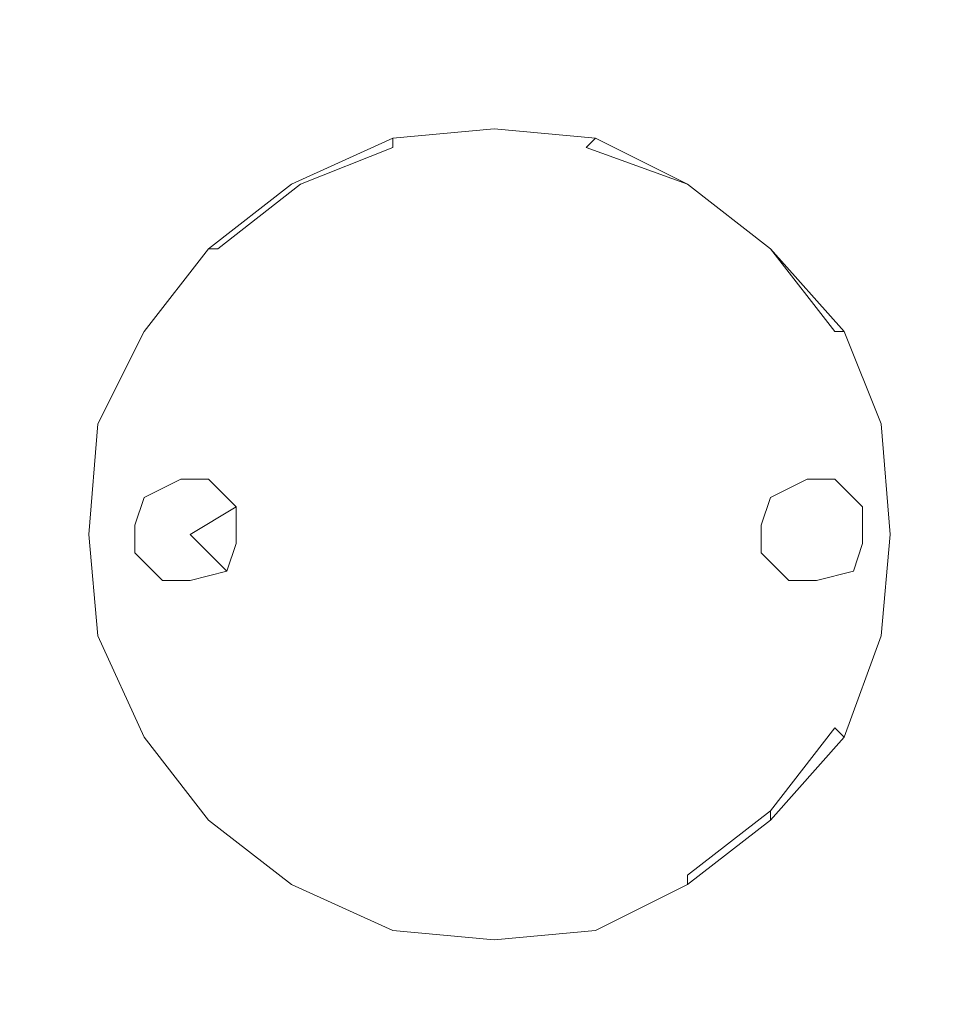
# Model space of a CAD drawing. Extents: x -108 to 108, y -158 to 0.
# Drawn here: x -5 to 5, y -138 to -128 of the extents above; entities that cross this region are included whole.
import ezdxf

# ---------------------------------------------------------------- set-up
doc = ezdxf.new("R2010")
doc.units = 0
doc.header["$LTSCALE"] = 500
doc.header["$MEASUREMENT"] = 0
for name, color, linetype in [('CHROM', 7, 'Continuous'), ('KOLOR_1', 7, 'Continuous'), ('KOLOR_2', 7, 'Continuous'), ('PVD', 7, 'Continuous')]:
    doc.layers.add(name, color=color, linetype=linetype)

msp = doc.modelspace()

# ---------------------------------------------------------------- linework, layer by layer
at = {"layer": 'CHROM', "lineweight": 0}
for points, invisible_edges in [([(-1.2, -129.1, -2), (-0.1, -133.4, -2), (-0.1, -129, -2), (-1.2, -129.1, -2)], 11), ([(-0.1, -129, -2), (-0.1, -129, -3.2), (-1.2, -129.1, -3.2), (-1.2, -129.1, -2)], 13), ([(-0.1, -129, -3.2), (-0.1, -129.1, -3.3), (-1.2, -129.2, -3.3), (-1.2, -129.1, -3.2)], 11), ([(-0.1, -129, -2), (-0.1, -133.4, -2), (1, -129.1, -2), (-0.1, -129, -2)], 11), ([(1, -129.1, -2), (1, -129.1, -3.2), (-0.1, -129, -3.2), (-0.1, -129, -2)], 13), ([(1, -129.1, -3.2), (0.9, -129.2, -3.3), (-0.1, -129.1, -3.3), (-0.1, -129, -3.2)], 15), ([(-2.3, -129.6, -2), (-0.1, -133.4, -2), (-1.2, -129.1, -2), (-2.3, -129.6, -2)], 11), ([(-1.2, -129.1, -2), (-1.2, -129.1, -3.2), (-2.3, -129.6, -3.2), (-2.3, -129.6, -2)], 15), ([(-1.2, -129.1, -3.2), (-1.2, -129.2, -3.3), (-2.2, -129.6, -3.3), (-2.3, -129.6, -3.2)], 15), ([(-1.2, -137.6, -3.3), (-1.2, -129.2, -3.3), (-0.1, -129.1, -3.3), (-0.1, -137.7, -3.3)], 15), ([(1, -129.1, -2), (-0.1, -133.4, -2), (2, -129.6, -2), (1, -129.1, -2)], 11), ([(-0.1, -137.7, -3.3), (-0.1, -129.1, -3.3), (0.9, -129.2, -3.3), (0.9, -137.6, -3.3)], 15), ([(2, -129.6, -3.2), (2, -129.6, -3.3), (0.9, -129.2, -3.3), (1, -129.1, -3.2)], 11), ([(2, -129.6, -2), (2, -129.6, -3.2), (1, -129.1, -3.2), (1, -129.1, -2)], 15), ([(-2.2, -137.1, -3.3), (-2.2, -129.6, -3.3), (-1.2, -129.2, -3.3), (-1.2, -137.6, -3.3)], 13), ([(0.9, -137.6, -3.3), (0.9, -129.2, -3.3), (2, -129.6, -3.3), (2, -137.1, -3.3)], 13), ([(-3.2, -130.3, -2), (-0.1, -133.4, -2), (-2.3, -129.6, -2), (-3.2, -130.3, -2)], 11), ([(-2.3, -129.6, -2), (-2.3, -129.6, -3.2), (-3.2, -130.3, -3.2), (-3.2, -130.3, -2)], 11), ([(-2.3, -129.6, -3.2), (-2.2, -129.6, -3.3), (-3.1, -130.3, -3.3), (-3.2, -130.3, -3.2)], 11), ([(-3.1, -136.4, -3.3), (-3.1, -130.3, -3.3), (-2.2, -129.6, -3.3), (-2.2, -137.1, -3.3)], 13), ([(2, -129.6, -2), (-0.1, -133.4, -2), (2.9, -130.3, -2), (2, -129.6, -2)], 11), ([(2, -137.1, -3.3), (2, -129.6, -3.3), (2.9, -130.3, -3.3), (2.9, -136.4, -3.3)], 5), ([(2.9, -130.3, -2), (2.9, -130.3, -3.2), (2, -129.6, -3.2), (2, -129.6, -2)], 14), ([(2.9, -130.3, -3.2), (2.9, -130.3, -3.3), (2, -129.6, -3.3), (2, -129.6, -3.2)], 14), ([(-3.9, -131.2, -2), (-0.1, -133.4, -2), (-3.2, -130.3, -2), (-3.9, -131.2, -2)], 11), ([(-3.2, -130.3, -2), (-3.2, -130.3, -3.2), (-3.9, -131.2, -3.2), (-3.9, -131.2, -2)], 13), ([(-3.2, -130.3, -3.2), (-3.1, -130.3, -3.3), (-3.8, -131.2, -3.3), (-3.9, -131.2, -3.2)], 15), ([(-3.8, -135.5, -3.3), (-3.8, -131.2, -3.3), (-3.1, -130.3, -3.3), (-3.1, -136.4, -3.3)], 15), ([(-0.1, -133.4, -2), (3.7, -131.2, -2), (2.9, -130.3, -2), (-0.1, -133.4, -2)], 13), ([(2.9, -136.4, -3.3), (2.9, -130.3, -3.3), (3.6, -131.2, -3.3), (3.6, -135.5, -3.3)], 5), ([(2.9, -130.3, -3.3), (2.9, -130.3, -3.2), (3.7, -131.2, -3.2), (3.6, -131.2, -3.3)], 15), ([(2.9, -130.3, -3.2), (2.9, -130.3, -2), (3.7, -131.2, -2), (3.7, -131.2, -3.2)], 15), ([(-4.4, -132.2, -2), (-0.1, -133.4, -2), (-3.9, -131.2, -2), (-4.4, -132.2, -2)], 11), ([(-3.9, -131.2, -2), (-3.9, -131.2, -3.2), (-4.4, -132.2, -3.2), (-4.4, -132.2, -2)], 13), ([(-3.9, -131.2, -3.2), (-3.8, -131.2, -3.3), (-4.3, -132.3, -3.3), (-4.4, -132.2, -3.2)], 15), ([(-4.3, -134.5, -3.3), (-4.3, -132.3, -3.3), (-3.8, -131.2, -3.3), (-3.8, -135.5, -3.3)], 15), ([(3.7, -131.2, -2), (-0.1, -133.4, -2), (4.1, -132.2, -2), (3.7, -131.2, -2)], 11), ([(3.6, -135.5, -3.3), (3.6, -131.2, -3.3), (4, -132.3, -3.3), (4, -134.5, -3.3)], 15), ([(4.1, -132.2, -3.2), (4, -132.3, -3.3), (3.6, -131.2, -3.3), (3.7, -131.2, -3.2)], 11), ([(4.1, -132.2, -2), (4.1, -132.2, -3.2), (3.7, -131.2, -3.2), (3.7, -131.2, -2)], 13), ([(-4.5, -133.4, -2), (-0.1, -133.4, -2), (-4.4, -132.2, -2), (-4.5, -133.4, -2)], 11), ([(-4.4, -132.2, -2), (-4.4, -132.2, -3.2), (-4.5, -133.4, -3.2), (-4.5, -133.4, -2)], 13), ([(-4.4, -132.2, -3.2), (-4.3, -132.3, -3.3), (-4.4, -133.4, -3.3), (-4.5, -133.4, -3.2)], 15), ([(4.1, -132.2, -2), (-0.1, -133.4, -2), (4.2, -133.4, -2), (4.1, -132.2, -2)], 11), ([(4.2, -133.4, -3.2), (4.1, -133.4, -3.3), (4, -132.3, -3.3), (4.1, -132.2, -3.2)], 15), ([(4.2, -133.4, -2), (4.2, -133.4, -3.2), (4.1, -132.2, -3.2), (4.1, -132.2, -2)], 13), ([(-4.4, -133.4, -3.3), (-4.3, -132.3, -3.3), (-4.3, -134.5, -3.3), (-4.4, -133.4, -3.3)], 15), ([(4.1, -133.4, -3.3), (4, -134.5, -3.3), (4, -132.3, -3.3), (4.1, -133.4, -3.3)], 15), ([(-4.4, -134.5, -2), (-0.1, -133.4, -2), (-4.5, -133.4, -2), (-4.4, -134.5, -2)], 11), ([(-4.5, -133.4, -2), (-4.5, -133.4, -3.2), (-4.4, -134.5, -3.2), (-4.4, -134.5, -2)], 13), ([(-4.5, -133.4, -3.2), (-4.4, -133.4, -3.3), (-4.3, -134.5, -3.3), (-4.4, -134.5, -3.2)], 15), ([(-3.9, -135.6, -2), (-0.1, -133.4, -2), (-4.4, -134.5, -2), (-3.9, -135.6, -2)], 11), ([(-3.2, -136.5, -2), (-0.1, -133.4, -2), (-3.9, -135.6, -2), (-3.2, -136.5, -2)], 11), ([(-2.3, -137.2, -2), (-0.1, -133.4, -2), (-3.2, -136.5, -2), (-2.3, -137.2, -2)], 11), ([(-1.2, -137.7, -2), (-0.1, -133.4, -2), (-2.3, -137.2, -2), (-1.2, -137.7, -2)], 11), ([(-0.1, -137.8, -2), (-0.1, -133.4, -2), (-1.2, -137.7, -2), (-0.1, -137.8, -2)], 11), ([(1, -137.7, -2), (-0.1, -133.4, -2), (-0.1, -137.8, -2), (1, -137.7, -2)], 11), ([(2, -137.2, -2), (-0.1, -133.4, -2), (1, -137.7, -2), (2, -137.2, -2)], 11), ([(2.9, -136.5, -2), (-0.1, -133.4, -2), (2, -137.2, -2), (2.9, -136.5, -2)], 11), ([(3.7, -135.6, -2), (-0.1, -133.4, -2), (2.9, -136.5, -2), (3.7, -135.6, -2)], 11), ([(4.1, -134.5, -2), (-0.1, -133.4, -2), (3.7, -135.6, -2), (4.1, -134.5, -2)], 11), ([(4.2, -133.4, -2), (-0.1, -133.4, -2), (4.1, -134.5, -2), (4.2, -133.4, -2)], 11), ([(4.1, -134.5, -3.2), (4, -134.5, -3.3), (4.1, -133.4, -3.3), (4.2, -133.4, -3.2)], 15), ([(4.1, -134.5, -2), (4.1, -134.5, -3.2), (4.2, -133.4, -3.2), (4.2, -133.4, -2)], 13), ([(-4.4, -134.5, -2), (-4.4, -134.5, -3.2), (-3.9, -135.6, -3.2), (-3.9, -135.6, -2)], 13), ([(-4.4, -134.5, -3.2), (-4.3, -134.5, -3.3), (-3.8, -135.5, -3.3), (-3.9, -135.6, -3.2)], 15), ([(3.7, -135.6, -3.2), (3.6, -135.5, -3.3), (4, -134.5, -3.3), (4.1, -134.5, -3.2)], 15), ([(3.7, -135.6, -2), (3.7, -135.6, -3.2), (4.1, -134.5, -3.2), (4.1, -134.5, -2)], 13), ([(-3.9, -135.6, -3.2), (-3.8, -135.5, -3.3), (-3.1, -136.4, -3.3), (-3.2, -136.5, -3.2)], 15), ([(-3.9, -135.6, -2), (-3.9, -135.6, -3.2), (-3.2, -136.5, -3.2), (-3.2, -136.5, -2)], 9), ([(2.9, -136.5, -3.2), (2.9, -136.4, -3.3), (3.6, -135.5, -3.3), (3.7, -135.6, -3.2)], 11), ([(2.9, -136.5, -2), (2.9, -136.5, -3.2), (3.7, -135.6, -3.2), (3.7, -135.6, -2)], 15), ([(-3.2, -136.5, -3.2), (-3.1, -136.4, -3.3), (-2.2, -137.1, -3.3), (-2.3, -137.2, -3.2)], 15), ([(2, -137.2, -3.2), (2, -137.1, -3.3), (2.9, -136.4, -3.3), (2.9, -136.5, -3.2)], 11), ([(-3.2, -136.5, -2), (-3.2, -136.5, -3.2), (-2.3, -137.2, -3.2), (-2.3, -137.2, -2)], 13), ([(2, -137.2, -2), (2, -137.2, -3.2), (2.9, -136.5, -3.2), (2.9, -136.5, -2)], 11), ([(-2.3, -137.2, -3.2), (-2.2, -137.1, -3.3), (-1.2, -137.6, -3.3), (-1.2, -137.7, -3.2)], 15), ([(-2.3, -137.2, -2), (-2.3, -137.2, -3.2), (-1.2, -137.7, -3.2), (-1.2, -137.7, -2)], 13), ([(1, -137.7, -3.2), (0.9, -137.6, -3.3), (2, -137.1, -3.3), (2, -137.2, -3.2)], 11), ([(1, -137.7, -2), (1, -137.7, -3.2), (2, -137.2, -3.2), (2, -137.2, -2)], 13), ([(-1.2, -137.7, -3.2), (-1.2, -137.6, -3.3), (-0.1, -137.7, -3.3), (-0.1, -137.8, -3.2)], 15), ([(-0.1, -137.8, -3.2), (-0.1, -137.7, -3.3), (0.9, -137.6, -3.3), (1, -137.7, -3.2)], 15), ([(-1.2, -137.7, -2), (-1.2, -137.7, -3.2), (-0.1, -137.8, -3.2), (-0.1, -137.8, -2)], 13), ([(-0.1, -137.8, -2), (-0.1, -137.8, -3.2), (1, -137.7, -3.2), (1, -137.7, -2)], 13)]:
    msp.add_3dface(points, dxfattribs=dict(at, invisible_edges=invisible_edges))
at = {"layer": 'KOLOR_1', "lineweight": 0}
for points, invisible_edges in [([(-3.4, -133.4, -3.4), (-3.9, -133, -3.4), (-3.5, -132.8, -3.4), (-3.4, -133.4, -3.4)], 13), ([(-3.4, -133.4, -3.4), (-3.5, -132.8, -3.4), (-3.2, -132.8, -3.4), (-3.4, -133.4, -3.4)], 13), ([(-3.4, -133.4, -3.4), (-3.2, -132.8, -3.4), (-2.9, -133.1, -3.4), (-3.4, -133.4, -3.4)], 13), ([(-3.4, -133.4, -3.4), (-4, -133.3, -3.4), (-3.9, -133, -3.4), (-3.4, -133.4, -3.4)], 13), ([(-3.4, -133.4, -3.4), (-2.9, -133.5, -3.4), (-2.9, -133.1, -3.4), (-3.4, -133.4, -3.4)], 9), ([(-3.4, -133.4, -3.4), (-4, -133.6, -3.4), (-4, -133.3, -3.4), (-3.4, -133.4, -3.4)], 13), ([(-3.4, -133.4, -3.4), (-3.7, -133.9, -3.4), (-4, -133.6, -3.4), (-3.4, -133.4, -3.4)], 13), ([(-3.4, -133.4, -3.4), (-3.4, -133.9, -3.4), (-3.7, -133.9, -3.4), (-3.4, -133.4, -3.4)], 13), ([(-3.4, -133.4, -3.4), (-3, -133.8, -3.4), (-3.4, -133.9, -3.4), (-3.4, -133.4, -3.4)], 12), ([(-3.4, -133.4, -3.4), (-3, -133.8, -3.4), (-2.9, -133.5, -3.4), (-3.4, -133.4, -3.4)], 13)]:
    msp.add_3dface(points, dxfattribs=dict(at, invisible_edges=invisible_edges))
at = {"layer": 'KOLOR_2', "lineweight": 0, "invisible_edges": 14}
for points in [[(2.9, -133, -3.4), (3.3, -132.8, -3.4), (3.3, -133.4, -3.4), (2.9, -133, -3.4)], [(3.3, -132.8, -3.4), (3.6, -132.8, -3.4), (3.3, -133.4, -3.4), (3.3, -132.8, -3.4)], [(3.6, -132.8, -3.4), (3.9, -133.1, -3.4), (3.3, -133.4, -3.4), (3.6, -132.8, -3.4)], [(2.8, -133.3, -3.4), (2.9, -133, -3.4), (3.3, -133.4, -3.4), (2.8, -133.3, -3.4)], [(3.9, -133.1, -3.4), (3.9, -133.5, -3.4), (3.3, -133.4, -3.4), (3.9, -133.1, -3.4)], [(2.8, -133.6, -3.4), (2.8, -133.3, -3.4), (3.3, -133.4, -3.4), (2.8, -133.6, -3.4)], [(3.1, -133.9, -3.4), (2.8, -133.6, -3.4), (3.3, -133.4, -3.4), (3.1, -133.9, -3.4)], [(3.4, -133.9, -3.4), (3.1, -133.9, -3.4), (3.3, -133.4, -3.4), (3.4, -133.9, -3.4)], [(3.9, -133.5, -3.4), (3.8, -133.8, -3.4), (3.3, -133.4, -3.4), (3.9, -133.5, -3.4)], [(3.8, -133.8, -3.4), (3.4, -133.9, -3.4), (3.3, -133.4, -3.4), (3.8, -133.8, -3.4)]]:
    msp.add_3dface(points, dxfattribs=at)
at = {"layer": 'PVD', "lineweight": 0, "invisible_edges": 15}
for points in [[(-6.7, -128.8, 56.6), (-4.5, -128.8, 57.1), (-4.5, -125.7, 55.6), (-6.7, -125.7, 55.1)], [(-2.3, -128.8, 57.4), (-2.3, -125.7, 55.9), (-4.5, -125.7, 55.6), (-4.5, -128.8, 57.1)], [(-0.1, -128.8, 57.5), (-0.1, -125.7, 56), (-2.3, -125.7, 55.9), (-2.3, -128.8, 57.4)], [(-0.1, -128.8, 57.5), (2, -128.8, 57.4), (2, -125.7, 55.9), (-0.1, -125.7, 56)], [(2, -128.8, 57.4), (4.3, -128.8, 57.1), (4.2, -125.7, 55.6), (2, -125.7, 55.9)], [(6.5, -128.8, 56.6), (6.4, -125.7, 55.1), (4.2, -125.7, 55.6), (4.3, -128.8, 57.1)], [(-3.7, -129.4, -2.3), (-7.3, -129.4, -1.6), (-7.2, -126.1, -1.6), (-3.7, -126.1, -2.3)], [(-0.1, -129.4, -2.6), (-3.7, -129.4, -2.3), (-3.7, -126.1, -2.3), (-0.1, -126.1, -2.5)], [(-0.1, -129.4, -2.6), (-0.1, -126.1, -2.5), (3.4, -126.1, -2.3), (3.5, -129.4, -2.3)], [(3.5, -129.4, -2.3), (3.4, -126.1, -2.3), (7, -126.1, -1.6), (7, -129.4, -1.6)], [(-6.2, -128, 39.6), (-7.7, -126.8, 41.9), (-6.1, -126.9, 42.5), (-4.9, -128.1, 40)], [(-5.7, -128, 12.9), (-3.8, -128.1, 12.5), (-4.5, -126.9, 9.5), (-6.7, -126.8, 10.1)], [(-3.8, -128, 40.6), (-4.9, -128.1, 40), (-6.1, -126.9, 42.5), (-4.9, -126.8, 43.1)], [(-3, -128, 41.1), (-3.8, -128, 40.6), (-4.9, -126.8, 43.1), (-3.8, -126.8, 43.5)], [(-1.9, -128, 11.9), (-2.3, -126.8, 9), (-4.5, -126.9, 9.5), (-3.8, -128.1, 12.5)], [(-3, -128, 41.1), (-3.8, -126.8, 43.5), (-2.8, -126.8, 43.6), (-2.2, -128, 40.9)], [(-2.2, -128, 40.9), (-2.8, -126.8, 43.6), (-1.9, -126.9, 43.5), (-1.5, -128.1, 40.7)], [(-0.1, -128, 11.5), (-0.1, -126.8, 8.7), (-2.3, -126.8, 9), (-1.9, -128, 11.9)], [(-0.8, -128, 41), (-1.5, -128.1, 40.7), (-1.9, -126.9, 43.5), (-1, -126.8, 43.7)], [(-0.1, -128, 41.2), (-0.8, -128, 41), (-1, -126.8, 43.7), (-0.1, -126.8, 43.8)], [(-0.1, -128, 11.5), (1.6, -128, 11.9), (2, -126.8, 9), (-0.1, -126.8, 8.7)], [(-0.1, -128, 41.2), (-0.1, -126.8, 43.8), (0.7, -126.8, 43.7), (0.5, -128, 41)], [(0.5, -128, 41), (0.7, -126.8, 43.7), (1.6, -126.9, 43.5), (1.2, -128.1, 40.7)], [(2, -128, 40.9), (1.2, -128.1, 40.7), (1.6, -126.9, 43.5), (2.6, -126.8, 43.6)], [(1.6, -128, 11.9), (3.5, -128.1, 12.5), (4.3, -126.9, 9.5), (2, -126.8, 9)], [(2.8, -128, 41.1), (2, -128, 40.9), (2.6, -126.8, 43.6), (3.6, -126.8, 43.5)], [(2.8, -128, 41.1), (3.6, -126.8, 43.5), (4.6, -126.8, 43.1), (3.6, -128, 40.6)], [(5.4, -128, 12.9), (6.5, -126.8, 10.1), (4.3, -126.9, 9.5), (3.5, -128.1, 12.5)], [(3.6, -128, 40.6), (4.6, -126.8, 43.1), (5.9, -126.9, 42.5), (4.6, -128.1, 40)], [(6, -128, 39.6), (4.6, -128.1, 40), (5.9, -126.9, 42.5), (7.4, -126.8, 41.9)], [(-6.5, -128.7, 37.2), (-7.7, -128, 39), (-6.2, -128, 39.6), (-5.1, -129.1, 36.9)], [(-6.3, -128.7, 15.5), (-4.8, -129.1, 16), (-5.7, -128, 12.9), (-7.4, -128, 13.5)], [(-5.1, -129.1, 36.9), (-6.2, -128, 39.6), (-4.9, -128.1, 40), (-3.6, -129.2, 36.9)], [(-4.8, -129.1, 16), (-2.9, -129.2, 16.1), (-3.8, -128.1, 12.5), (-5.7, -128, 12.9)], [(-2.8, -129.1, 37.8), (-3.6, -129.2, 36.9), (-4.9, -128.1, 40), (-3.8, -128, 40.6)], [(-1.2, -129.1, 15.1), (-1.9, -128, 11.9), (-3.8, -128.1, 12.5), (-2.9, -129.2, 16.1)], [(-2.5, -128.7, 39), (-2.8, -129.1, 37.8), (-3.8, -128, 40.6), (-3, -128, 41.1)], [(-2.5, -128.7, 39), (-3, -128, 41.1), (-2.2, -128, 40.9), (-1.8, -129.1, 38)], [(-1.8, -129.1, 38), (-2.2, -128, 40.9), (-1.5, -128.1, 40.7), (-1.1, -129.2, 37.4)], [(-0.1, -128.7, 13.9), (-0.1, -128, 11.5), (-1.9, -128, 11.9), (-1.2, -129.1, 15.1)], [(-0.5, -129.1, 38.1), (-1.1, -129.2, 37.4), (-1.5, -128.1, 40.7), (-0.8, -128, 41)], [(-0.1, -128.7, 39.1), (-0.5, -129.1, 38.1), (-0.8, -128, 41), (-0.1, -128, 41.2)], [(-0.1, -128.7, 13.9), (1, -129.1, 15.1), (1.6, -128, 11.9), (-0.1, -128, 11.5)], [(-0.1, -128.7, 39.1), (-0.1, -128, 41.2), (0.5, -128, 41), (0.2, -129.1, 38.1)], [(0.2, -129.1, 38.1), (0.5, -128, 41), (1.2, -128.1, 40.7), (0.8, -129.2, 37.4)], [(1.6, -129.1, 38), (0.8, -129.2, 37.4), (1.2, -128.1, 40.7), (2, -128, 40.9)], [(1, -129.1, 15.1), (2.6, -129.2, 16.1), (3.5, -128.1, 12.5), (1.6, -128, 11.9)], [(2.3, -128.7, 39), (1.6, -129.1, 38), (2, -128, 40.9), (2.8, -128, 41.1)], [(2.3, -128.7, 39), (2.8, -128, 41.1), (3.6, -128, 40.6), (2.6, -129.1, 37.8)], [(4.5, -129.1, 16), (5.4, -128, 12.9), (3.5, -128.1, 12.5), (2.6, -129.2, 16.1)], [(2.6, -129.1, 37.8), (3.6, -128, 40.6), (4.6, -128.1, 40), (3.4, -129.2, 36.9)], [(4.8, -129.1, 36.9), (3.4, -129.2, 36.9), (4.6, -128.1, 40), (6, -128, 39.6)], [(6.1, -128.7, 15.5), (7.2, -128, 13.5), (5.4, -128, 12.9), (4.5, -129.1, 16)], [(6.3, -128.7, 37.2), (4.8, -129.1, 36.9), (6, -128, 39.6), (7.5, -128, 39)], [(-6.3, -128.7, 15.5), (-6.8, -129.1, 17.2), (-4.2, -129.9, 19.5), (-4.8, -129.1, 16)], [(-6.5, -128.7, 37.2), (-5.1, -129.1, 36.9), (-4.4, -129.9, 33.8), (-6.8, -129.1, 35.7)], [(-2.5, -128.7, 39), (-1.8, -129.1, 38), (-1.7, -129.9, 35), (-2.8, -129.1, 37.8)], [(-0.1, -128.7, 13.9), (-1.2, -129.1, 15.1), (-0.1, -129.9, 18.3), (1, -129.1, 15.1)], [(-0.1, -128.7, 39.1), (0.2, -129.1, 38.1), (-0.1, -129.9, 35.1), (-0.5, -129.1, 38.1)], [(2.3, -128.7, 39), (2.6, -129.1, 37.8), (1.4, -129.9, 35), (1.6, -129.1, 38)], [(6.1, -128.7, 15.5), (4.5, -129.1, 16), (4, -129.9, 19.5), (6.5, -129.1, 17.2)], [(6.3, -128.7, 37.2), (6.6, -129.1, 35.7), (4.1, -129.9, 33.8), (4.8, -129.1, 36.9)], [(-6.7, -128.8, 56.6), (-6.8, -132.1, 58.2), (-4.5, -132.1, 58.7), (-4.5, -128.8, 57.1)], [(-2.3, -128.8, 57.4), (-4.5, -128.8, 57.1), (-4.5, -132.1, 58.7), (-2.3, -132.1, 59)], [(-0.1, -128.8, 57.5), (-2.3, -128.8, 57.4), (-2.3, -132.1, 59), (-0.1, -132.1, 59.1)], [(-0.1, -128.8, 57.5), (-0.1, -132.1, 59.1), (2.1, -132.1, 59), (2, -128.8, 57.4)], [(2, -128.8, 57.4), (2.1, -132.1, 59), (4.3, -132.1, 58.7), (4.3, -128.8, 57.1)], [(6.5, -128.8, 56.6), (4.3, -128.8, 57.1), (4.3, -132.1, 58.7), (6.5, -132.1, 58.2)], [(-9.3, -129.1, 19.8), (-7.3, -129.9, 22.5), (-4.8, -130.2, 22), (-7.7, -129.2, 18.9)], [(-9.3, -129.1, 33.1), (-7.7, -129.2, 34.1), (-4.8, -130.2, 31.5), (-7.3, -129.9, 30.8)], [(-6.8, -129.1, 17.2), (-7.7, -129.2, 18.9), (-4.8, -130.2, 22), (-4.2, -129.9, 19.5)], [(-6.8, -129.1, 35.7), (-4.4, -129.9, 33.8), (-4.8, -130.2, 31.5), (-7.7, -129.2, 34.1)], [(-5.1, -129.1, 36.9), (-3.6, -129.2, 36.9), (-2.4, -130.2, 33.2), (-4.4, -129.9, 33.8)], [(-4.8, -129.1, 16), (-4.2, -129.9, 19.5), (-1.8, -130.2, 20.3), (-2.9, -129.2, 16.1)], [(-2.8, -129.1, 37.8), (-1.7, -129.9, 35), (-2.4, -130.2, 33.2), (-3.6, -129.2, 36.9)], [(-1.2, -129.1, 15.1), (-2.9, -129.2, 16.1), (-1.8, -130.2, 20.3), (-0.1, -129.9, 18.3)], [(-1.8, -129.1, 38), (-1.1, -129.2, 37.4), (-0.7, -130.2, 33.7), (-1.7, -129.9, 35)], [(-0.5, -129.1, 38.1), (-0.1, -129.9, 35.1), (-0.7, -130.2, 33.7), (-1.1, -129.2, 37.4)], [(1, -129.1, 15.1), (-0.1, -129.9, 18.3), (1.6, -130.2, 20.3), (2.6, -129.2, 16.1)], [(0.2, -129.1, 38.1), (0.8, -129.2, 37.4), (0.5, -130.2, 33.7), (-0.1, -129.9, 35.1)], [(1.6, -129.1, 38), (1.4, -129.9, 35), (0.5, -130.2, 33.7), (0.8, -129.2, 37.4)], [(2.6, -129.1, 37.8), (3.4, -129.2, 36.9), (2.1, -130.2, 33.2), (1.4, -129.9, 35)], [(4.5, -129.1, 16), (2.6, -129.2, 16.1), (1.6, -130.2, 20.3), (4, -129.9, 19.5)], [(4.8, -129.1, 36.9), (4.1, -129.9, 33.8), (2.1, -130.2, 33.2), (3.4, -129.2, 36.9)], [(6.5, -129.1, 17.2), (4, -129.9, 19.5), (4.6, -130.2, 22), (7.4, -129.2, 18.9)], [(6.6, -129.1, 35.7), (7.5, -129.2, 34.1), (4.6, -130.2, 31.5), (4.1, -129.9, 33.8)], [(9.1, -129.1, 33.1), (7, -129.9, 30.8), (4.6, -130.2, 31.5), (7.5, -129.2, 34.1)], [(9.1, -129.1, 19.8), (7.4, -129.2, 18.9), (4.6, -130.2, 22), (7, -129.9, 22.5)], [(-3.7, -129.4, -2.3), (-3.7, -132.9, -2.3), (-7.3, -132.9, -1.6), (-7.3, -129.4, -1.6)], [(-0.1, -129.4, -2.6), (-0.1, -132.9, -2.5), (-3.7, -132.9, -2.3), (-3.7, -129.4, -2.3)], [(-0.1, -129.4, -2.6), (3.5, -129.4, -2.3), (3.5, -132.9, -2.3), (-0.1, -132.9, -2.5)], [(3.5, -129.4, -2.3), (7, -129.4, -1.6), (7.1, -132.9, -1.6), (3.5, -132.9, -2.3)], [(-8.4, -129.9, 26.6), (-6.5, -130.2, 28.5), (-0.1, -131.4, 27.3), (-6.5, -130.2, 25)], [(-7.3, -129.9, 22.5), (-6.5, -130.2, 25), (-0.1, -131.4, 27.3), (-4.8, -130.2, 22)], [(-7.3, -129.9, 30.8), (-4.8, -130.2, 31.5), (-0.1, -131.4, 27.3), (-6.5, -130.2, 28.5)], [(-4.2, -129.9, 19.5), (-4.8, -130.2, 22), (-0.1, -131.4, 27.3), (-1.8, -130.2, 20.3)], [(-4.4, -129.9, 33.8), (-2.4, -130.2, 33.2), (-0.1, -131.4, 27.3), (-4.8, -130.2, 31.5)], [(-1.7, -129.9, 35), (-0.7, -130.2, 33.7), (-0.1, -131.4, 27.3), (-2.4, -130.2, 33.2)], [(-0.1, -129.9, 18.3), (-1.8, -130.2, 20.3), (-0.1, -131.4, 27.3), (1.6, -130.2, 20.3)], [(-0.1, -129.9, 35.1), (0.5, -130.2, 33.7), (-0.1, -131.4, 27.3), (-0.7, -130.2, 33.7)], [(4, -129.9, 19.5), (1.6, -130.2, 20.3), (-0.1, -131.4, 27.3), (4.6, -130.2, 22)], [(4.1, -129.9, 33.8), (4.6, -130.2, 31.5), (-0.1, -131.4, 27.3), (2.1, -130.2, 33.2)], [(7, -129.9, 30.8), (6.3, -130.2, 28.5), (-0.1, -131.4, 27.3), (4.6, -130.2, 31.5)], [(8.1, -129.9, 26.6), (6.3, -130.2, 25), (-0.1, -131.4, 27.3), (6.3, -130.2, 28.5)], [(7, -129.9, 22.5), (4.6, -130.2, 22), (-0.1, -131.4, 27.3), (6.3, -130.2, 25)], [(1.4, -129.9, 35), (2.1, -130.2, 33.2), (-0.1, -131.4, 27.3), (0.5, -130.2, 33.7)], [(-6.8, -132.1, 58.2), (-6.8, -135.1, 59.6), (-4.6, -135.1, 60.1), (-4.5, -132.1, 58.7)], [(-2.3, -132.1, 59), (-4.5, -132.1, 58.7), (-4.6, -135.1, 60.1), (-2.3, -135.1, 60.4)], [(-0.1, -132.1, 59.1), (-2.3, -132.1, 59), (-2.3, -135.1, 60.4), (-0.1, -135.1, 60.5)], [(-0.1, -132.1, 59.1), (-0.1, -135.1, 60.5), (2.1, -135.1, 60.4), (2.1, -132.1, 59)], [(2.1, -132.1, 59), (2.1, -135.1, 60.4), (4.3, -135.1, 60.1), (4.3, -132.1, 58.7)], [(6.5, -132.1, 58.2), (4.3, -132.1, 58.7), (4.3, -135.1, 60.1), (6.6, -135.1, 59.6)], [(-3.7, -132.9, -2.3), (-3.8, -136.1, -2.3), (-7.4, -136.1, -1.6), (-7.3, -132.9, -1.6)], [(-0.1, -132.9, -2.5), (-0.1, -136.1, -2.5), (-3.8, -136.1, -2.3), (-3.7, -132.9, -2.3)], [(-0.1, -132.9, -2.5), (3.5, -132.9, -2.3), (3.5, -136.1, -2.3), (-0.1, -136.1, -2.5)], [(3.5, -132.9, -2.3), (7.1, -132.9, -1.6), (7.1, -136.1, -1.6), (3.5, -136.1, -2.3)], [(-6.8, -137.3, 60.6), (-4.6, -137.3, 61.1), (-4.6, -135.1, 60.1), (-6.8, -135.1, 59.6)], [(-2.3, -137.3, 61.5), (-2.3, -135.1, 60.4), (-4.6, -135.1, 60.1), (-4.6, -137.3, 61.1)], [(-0.1, -137.3, 61.6), (-0.1, -135.1, 60.5), (-2.3, -135.1, 60.4), (-2.3, -137.3, 61.5)], [(-0.1, -137.3, 61.6), (2.1, -137.3, 61.5), (2.1, -135.1, 60.4), (-0.1, -135.1, 60.5)], [(2.1, -137.3, 61.5), (4.3, -137.3, 61.1), (4.3, -135.1, 60.1), (2.1, -135.1, 60.4)], [(6.6, -137.3, 60.6), (6.6, -135.1, 59.6), (4.3, -135.1, 60.1), (4.3, -137.3, 61.1)], [(-3.8, -138.4, -2.3), (-7.4, -138.4, -1.6), (-7.4, -136.1, -1.6), (-3.8, -136.1, -2.3)], [(-0.1, -138.4, -2.5), (-3.8, -138.4, -2.3), (-3.8, -136.1, -2.3), (-0.1, -136.1, -2.5)], [(-0.1, -138.4, -2.5), (-0.1, -136.1, -2.5), (3.5, -136.1, -2.3), (3.5, -138.4, -2.3)], [(3.5, -138.4, -2.3), (3.5, -136.1, -2.3), (7.1, -136.1, -1.6), (7.1, -138.4, -1.6)], [(-6.9, -139.1, 61.5), (-4.6, -139.1, 62), (-4.6, -137.3, 61.1), (-6.8, -137.3, 60.6)], [(-2.3, -139.1, 62.3), (-2.3, -137.3, 61.5), (-4.6, -137.3, 61.1), (-4.6, -139.1, 62)], [(-0.1, -139.1, 62.4), (-0.1, -137.3, 61.6), (-2.3, -137.3, 61.5), (-2.3, -139.1, 62.3)], [(-0.1, -139.1, 62.4), (2.1, -139.1, 62.3), (2.1, -137.3, 61.5), (-0.1, -137.3, 61.6)], [(2.1, -139.1, 62.3), (4.3, -139.1, 62), (4.3, -137.3, 61.1), (2.1, -137.3, 61.5)], [(6.6, -139.1, 61.5), (6.6, -137.3, 60.6), (4.3, -137.3, 61.1), (4.3, -139.1, 62)], [(-3.8, -140.2, -2.4), (-7.4, -140.2, -1.7), (-7.4, -138.4, -1.6), (-3.8, -138.4, -2.3)], [(-0.1, -140.2, -2.6), (-3.8, -140.2, -2.4), (-3.8, -138.4, -2.3), (-0.1, -138.4, -2.5)], [(-0.1, -140.2, -2.6), (-0.1, -138.4, -2.5), (3.5, -138.4, -2.3), (3.5, -140.2, -2.4)], [(3.5, -140.2, -2.4), (3.5, -138.4, -2.3), (7.1, -138.4, -1.6), (7.2, -140.2, -1.7)]]:
    msp.add_3dface(points, dxfattribs=at)

doc.saveas('drawing.dxf')
